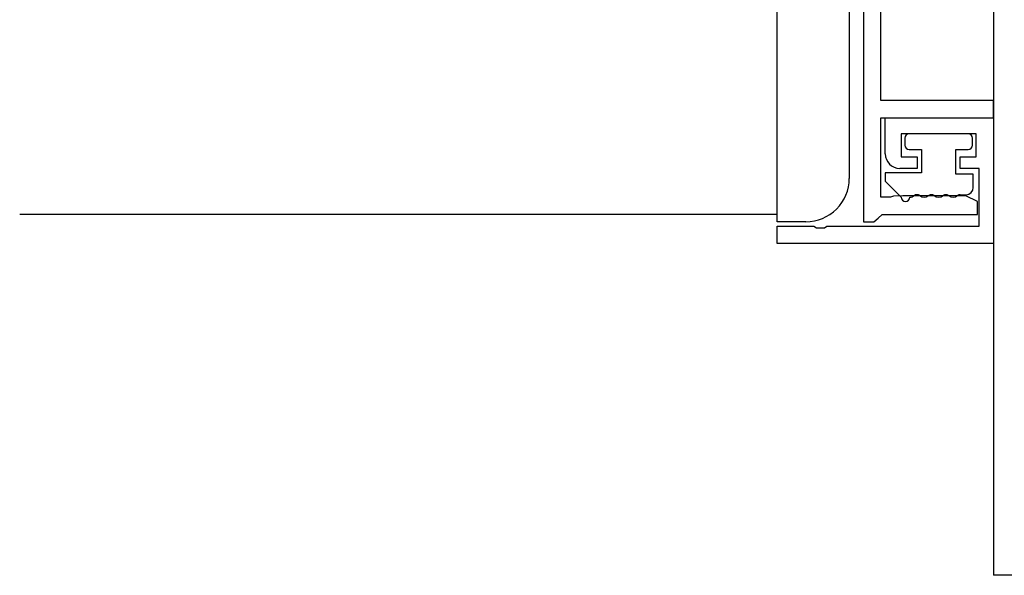
# Model space of a CAD drawing. Extents: x 0 to 1025, y 0 to 1595.
# Drawn here: x 862 to 931, y 95 to 134 of the extents above; entities that cross this region are included whole.
import ezdxf

# ---------------------------------------------------------------- set-up
doc = ezdxf.new("R2010")
doc.units = 0
for name, color, linetype in [('YKK_11', 7, 'CONTINUOUS'), ('YKK_12', 2, 'CONTINUOUS'), ('YKK_13', 4, 'CONTINUOUS'), ('YSS_K', 3, 'CONTINUOUS')]:
    doc.layers.add(name, color=color, linetype=linetype)

msp = doc.modelspace()

# ---------------------------------------------------------------- linework, layer by layer
at = {"layer": 'YKK_11', "color": 0, "linetype": 'ByBlock', "lineweight": -2}
for p, q in [((921, 137.500004), (921, 119.500004)), ((922.2, 127.900004), (922.2, 135.050004)), ((930, 127.900004), (922.2, 127.900004)), ((930, 126.700004), (930, 127.900004)), ((922.2, 121.200004), (922.2, 126.700004)), ((922.2, 126.700004), (930, 126.700004)), ((922.5, 124.200004), (922.5, 126.700004)), ((922.5, 126.700004), (930, 126.700004)), ((930, 126.700004), (930, 118.000004)), ((928.8, 125.600004), (923.6, 125.600004)), ((923.6, 125.600004), (923.6, 124.000004)), ((928.8, 124.000004), (928.8, 125.600004)), ((923.6, 124.000004), (924.7, 124.000004)), ((924.7, 124.000004), (924.7, 123.200004)), ((927.7, 123.200004), (927.7, 124.000004)), ((927.7, 124.000004), (928.8, 124.000004)), ((924.7, 123.200004), (923.5, 123.200004)), ((929, 123.200004), (927.7, 123.200004)), ((929, 119.200004), (929, 123.200004)), ((922.87085, 121.200004), (922.2, 121.200004)), ((923.069281, 121.275004), (922.87085, 121.200004)), ((923.7125, 121.290316), (923.069281, 121.275004)), ((924.0875, 121.290316), (923.7125, 121.290316)), ((924.7125, 121.290316), (924.0875, 121.290316)), ((925.0875, 121.290316), (924.7125, 121.290316)), ((925.7125, 121.290316), (925.0875, 121.290316)), ((926.0875, 121.290316), (925.7125, 121.290316)), ((926.7125, 121.290316), (926.0875, 121.290316)), ((927.0875, 121.290316), (926.7125, 121.290316)), ((927.7125, 121.290316), (927.0875, 121.290316)), ((928.0875, 121.290316), (927.7125, 121.290316)), ((928.9, 120.900004), (928.0875, 121.290316)), ((928.9, 120.000004), (928.9, 120.900004)), ((921, 119.500004), (921.7, 119.500004)), ((921.7, 119.500004), (921.995804, 119.750004)), ((921.995804, 119.750004), (922.291608, 120.000004)), ((922.291608, 120.000004), (928.9, 120.000004)), ((915, 118.000004), (915, 119.200004)), ((915, 119.200004), (917.541742, 119.200004)), ((917.541742, 119.200004), (917.725045, 119.080004)), ((917.725045, 119.080004), (918.274955, 119.080004)), ((918.274955, 119.080004), (918.458258, 119.200004)), ((918.458258, 119.200004), (929, 119.200004)), ((930, 118.000004), (915, 118.000004))]:
    msp.add_line(p, q, dxfattribs=at)
msp.add_arc((923.5, 124.200005), 1, 180.000009, 269.999991, dxfattribs=at)
at = {"layer": 'YKK_12'}
msp.add_line((915, 120.000002), (862.5, 120.000002), dxfattribs=at)
at = {"layer": 'YKK_13', "linetype": 'Continuous'}
for p, q in [((915, 119.5), (915, 165.5)), ((920, 162.5), (920, 122.5)), ((917, 119.5), (915, 119.5))]:
    msp.add_line(p, q, dxfattribs=at)
at = {"layer": 'YKK_13'}
for p, q in [((928.25, 125.600004), (924.15, 125.600004)), ((923.85, 125.300004), (923.85, 124.800004)), ((928.55, 124.800004), (928.55, 125.300004)), ((924.15, 124.500004), (925, 124.500004)), ((925, 124.500004), (925, 122.900004)), ((927.4, 122.800004), (927.4, 124.500004)), ((927.4, 124.500004), (928.25, 124.500004)), ((925, 122.900004), (922.501164, 122.900004)), ((922.501164, 122.900004), (922.501164, 122.300004)), ((922.501164, 122.300004), (923.601164, 121.200004)), ((928.6, 122.800004), (927.4, 122.800004)), ((928.6, 121.875505), (928.6, 122.800004)), ((927.701164, 121.375505), (928.1, 121.375505))]:
    msp.add_line(p, q, dxfattribs=at)
for centre, radius, start, end in [((924.15, 125.300004), 0.3, 90, 180), ((928.25, 125.300004), 0.3, 0, 90), ((924.15, 124.800004), 0.3, 180, 270), ((928.25, 124.800004), 0.3, 270, 0), ((928.1, 121.875505), 0.5, 270, 0), ((923.901164, 121.200004), 0.3, 180, 0), ((924.201164, 121.700004), 0.5, 270, 308.682187), ((924.701164, 121.075505), 0.3, 51.317813, 128.682187), ((925.201164, 121.700004), 0.5, 231.317813, 308.682187), ((925.701164, 121.075505), 0.3, 51.317813, 128.682187), ((926.201164, 121.700004), 0.5, 231.317813, 308.682187), ((926.701164, 121.075505), 0.3, 51.317813, 128.682187), ((927.201164, 121.700004), 0.5, 231.317813, 308.682187), ((927.701164, 121.075505), 0.3, 90, 128.682187)]:
    msp.add_arc(centre, radius, start, end, dxfattribs=at)
at = {"layer": 'YKK_13', "linetype": 'Continuous'}
for start, end in [(315, 0), (270, 315)]:
    msp.add_arc((917, 122.5), 3, start, end, dxfattribs=at)
at = {"layer": 'YSS_K', "color": 0, "linetype": 'Continuous'}
for p in [(930, 172), (942.5, 95)]:
    msp.add_line(p, (930, 95), dxfattribs=at)

doc.saveas('drawing.dxf')
